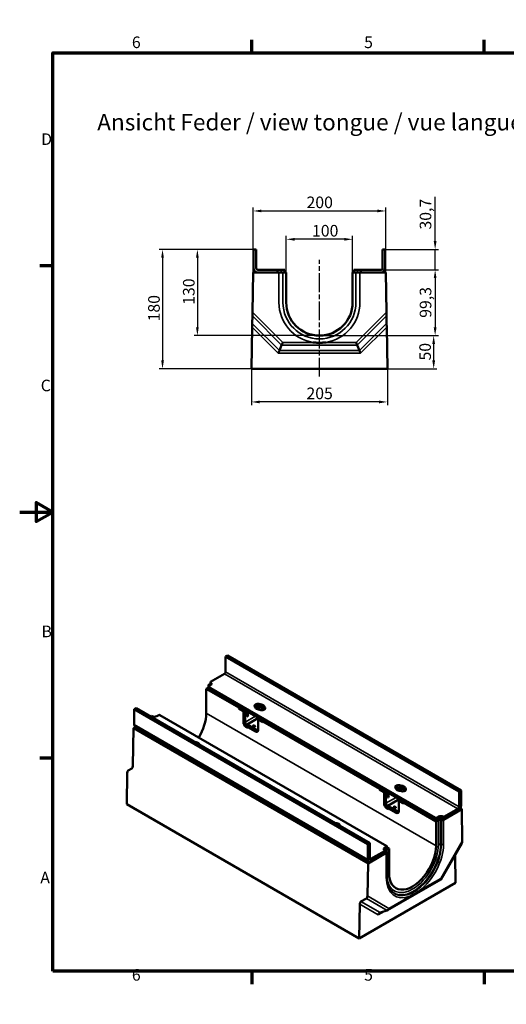
# Model space of a CAD drawing. Units: millimetres. Extents: x 0 to 13582, y -369 to 1485.
# Drawn here: x 0 to 734, y 0 to 1485 of the extents above; entities that cross this region are included whole.
import ezdxf

# ---------------------------------------------------------------- set-up
doc = ezdxf.new("R2010")
doc.units = ezdxf.units.MM
doc.header["$LTSCALE"] = 5
doc.linetypes.add('CHAIN', pattern=[0.3543, 0.2362, -0.0295, 0.0591, -0.0295])
doc.linetypes.add('DOUBLE_DASH_CHAIN', pattern=[1.2403, 0.6614, -0.0827, 0.1654, -0.0827, 0.1654, -0.0827])
doc.layers.get('0').update_dxf_attribs({"lineweight": 25})
for name, color, linetype, lineweight in [('Arbeitsebene (ISO)', 7, 'DOUBLE_DASH_CHAIN', 25), ('Bemaßung (ISO)', 7, 'Continuous', 25), ('Rahmen (ISO)', 7, 'Continuous', 70), ('Sichtbar (ISO)', 7, 'Continuous', 50), ('Sichtbar schmal (ISO)', 7, 'Continuous', 35), ('Skizziergeometrie (ISO)', 7, 'Continuous', 25), ('Symbol (ISO)', 7, 'Continuous', 25)]:
    doc.layers.add(name, color=color, linetype=linetype, lineweight=lineweight)
doc.styles.add('3_5', font='arial.ttf')
doc.styles.add('5', font='arial.ttf')
doc.styles.add('Notiztext (DIN)', font='arial.ttf')
doc.dimstyles.new('Standard (DIN)', dxfattribs={"dimscale": 5, "dimtxt": 3.5, "dimasz": 2.5, "dimexe": 1, "dimexo": 0, "dimgap": 0.8, "dimtad": 1, "dimrnd": 1e-08, "dimtxsty": 'Notiztext (DIN)', "dimcen": 0.09, "dimdle": 10, "dimclrd": 256, "dimclre": 256, "dimclrt": 256, "dimadec": 0, "dimazin": 2, "dimtfac": 0.714286, "dimtmove": 0, "dimatfit": 3, "dimfxl": 1, "dimtolj": 1, "dimlwd": -1, "dimlwe": -1, "dimarcsym": 0})

# ---------------------------------------------------------------- blocks, each defined once
blk = doc.blocks.new('Ränder Standardrahmen')
at = {"layer": 'Rahmen (ISO)'}
for p, q in [((70, 287), (70, 290.9)), ((140, 287), (140, 290.9)), ((280, 287), (280, 290.9)), ((350, 287), (350, 290.9)), ((10, 222.75), (6.1, 222.75)), ((410, 222.75), (413.9, 222.75)), ((10, 74.25), (6.1, 74.25)), ((410, 74.25), (413.9, 74.25)), ((70, 10), (70, 6.1)), ((140, 10), (140, 6.1)), ((280, 10), (280, 6.1)), ((350, 10), (350, 6.1))]:
    blk.add_line(p, q, dxfattribs=at)
at = {"layer": 'Rahmen (ISO)', "flags": 128}
for points in [[(210, 297), (210, 287), (207.11, 292), (212.89, 292), (210, 287)], [(10, 10), (10, 287), (410, 287), (410, 10), (10, 10)], [(0, 148.5), (10, 148.5), (5, 151.39), (5, 145.61), (10, 148.5)], [(420, 148.5), (410, 148.5), (415, 151.39), (415, 145.61), (410, 148.5)], [(210, 0), (210, 10), (207.11, 5), (212.89, 5), (210, 10)]]:
    blk.add_lwpolyline(points, dxfattribs=at)
at = {"layer": 'Skizziergeometrie (ISO)', "char_height": 3.5, "attachment_point": 7}
for s, insert, style in [('6', (33.83, 287.34), '3_5'), ('5', (103.85, 287.34), '3_5'), ('4', (173.71, 287.4), '3_5'), ('3', (243.86, 287.34), '3_5'), ('2', (313.79, 287.4), '3_5'), ('1', (384.2, 287.4), 'Notiztext (DIN)'), ('D', (6.48, 258.13), '3_5'), ('D', (410.78, 258.13), '3_5'), ('C', (6.34, 183.82), '3_5'), ('C', (410.64, 183.82), '3_5'), ('B', (6.59, 109.63), '3_5'), ('B', (410.89, 109.63), '3_5'), ('A', (6.21, 35.38), '3_5'), ('A', (410.51, 35.38), '3_5'), ('6', (33.83, 6.04), '3_5'), ('5', (103.85, 6.04), '3_5'), ('4', (173.71, 6.1), '3_5'), ('3', (243.86, 6.04), '3_5'), ('2', (313.79, 6.1), '3_5'), ('1', (384.2, 6.1), '3_5')]:
    blk.add_mtext(s, dxfattribs=dict(at, insert=insert, style=style))
blk = doc.blocks.new('*D20')
at = {"layer": 'Bemaßung (ISO)', "transparency": 16777216}
for p, q in [((401.9, 1103.8), (401.9, 1158.8)), ((501.9, 1103.8), (501.9, 1158.8)), ((489.4, 1153.8), (414.4, 1153.8))]:
    blk.add_line(p, q, dxfattribs=at)
for points in [[(414.4, 1155.8), (414.4, 1151.7), (401.9, 1153.8)], [(489.4, 1155.8), (489.4, 1151.7), (501.9, 1153.8)]]:
    blk.add_solid(points, dxfattribs=at)
at = {"layer": 'Defpoints', "color": 0, "transparency": 16777216}
for p in [(401.9, 1153.8), (401.9, 1103.8), (501.9, 1103.8)]:
    blk.add_point(p, dxfattribs=at)
at = {"layer": 'Bemaßung (ISO)', "transparency": 16777216, "insert": (440.7, 1166.7), "char_height": 17.5, "attachment_point": 4, "style": 'Notiztext (DIN)'}
blk.add_mtext('\\A1;100', dxfattribs=at)
blk = doc.blocks.new('*D21')
at = {"layer": 'Bemaßung (ISO)', "transparency": 16777216}
for p, q in [((351.9, 1103.8), (351.9, 1201.5)), ((364.4, 1196.5), (539.4, 1196.5)), ((551.9, 1103.8), (551.9, 1201.5))]:
    blk.add_line(p, q, dxfattribs=at)
for points in [[(364.4, 1198.6), (364.4, 1194.5), (351.9, 1196.5)], [(539.4, 1198.6), (539.4, 1194.5), (551.9, 1196.5)]]:
    blk.add_solid(points, dxfattribs=at)
at = {"layer": 'Defpoints', "color": 0, "transparency": 16777216}
for p in [(551.9, 1196.5), (351.9, 1103.8), (551.9, 1103.8)]:
    blk.add_point(p, dxfattribs=at)
at = {"layer": 'Bemaßung (ISO)', "transparency": 16777216, "insert": (432.4, 1209.5), "char_height": 17.5, "attachment_point": 4, "style": 'Notiztext (DIN)'}
blk.add_mtext('\\A1;200', dxfattribs=at)
blk = doc.blocks.new('*D22')
at = {"layer": 'Bemaßung (ISO)', "transparency": 16777216}
for p, q in [((349.4, 958.5), (349.4, 903.5)), ((554.4, 958.5), (554.4, 903.5)), ((541.9, 908.5), (361.9, 908.5))]:
    blk.add_line(p, q, dxfattribs=at)
for points in [[(361.9, 910.5), (361.9, 906.4), (349.4, 908.5)], [(541.9, 910.5), (541.9, 906.4), (554.4, 908.5)]]:
    blk.add_solid(points, dxfattribs=at)
at = {"layer": 'Defpoints', "color": 0, "transparency": 16777216}
for p in [(349.4, 958.5), (554.4, 958.5), (349.4, 908.5)]:
    blk.add_point(p, dxfattribs=at)
at = {"layer": 'Bemaßung (ISO)', "transparency": 16777216, "insert": (432.3, 921.4), "char_height": 17.5, "attachment_point": 4, "style": 'Notiztext (DIN)'}
blk.add_mtext('\\A1;205', dxfattribs=at)
blk = doc.blocks.new('*D23')
at = {"layer": 'Bemaßung (ISO)', "transparency": 16777216}
for p, q in [((451.9, 1008.5), (629.1, 1008.5)), ((624.1, 971), (624.1, 996)), ((554.4, 958.5), (629.1, 958.5))]:
    blk.add_line(p, q, dxfattribs=at)
for points in [[(622, 996), (626.2, 996), (624.1, 1008.5)], [(622, 971), (626.2, 971), (624.1, 958.5)]]:
    blk.add_solid(points, dxfattribs=at)
at = {"layer": 'Defpoints', "color": 0, "transparency": 16777216}
for p in [(451.9, 1008.5), (624.1, 1008.5), (554.4, 958.5)]:
    blk.add_point(p, dxfattribs=at)
at = {"layer": 'Bemaßung (ISO)', "transparency": 16777216, "insert": (611.2, 971), "char_height": 17.5, "attachment_point": 4, "rotation": 90, "style": 'Notiztext (DIN)'}
blk.add_mtext('\\A1;50', dxfattribs=at)
blk = doc.blocks.new('*D24')
at = {"layer": 'Bemaßung (ISO)', "transparency": 16777216}
for p, q in [((352.6, 1138.5), (262.9, 1138.5)), ((267.9, 1126), (267.9, 1021)), ((451.9, 1008.5), (262.9, 1008.5))]:
    blk.add_line(p, q, dxfattribs=at)
for points in [[(265.8, 1126), (269.9, 1126), (267.9, 1138.5)], [(265.8, 1021), (269.9, 1021), (267.9, 1008.5)]]:
    blk.add_solid(points, dxfattribs=at)
at = {"layer": 'Defpoints', "color": 0, "transparency": 16777216}
for p in [(352.6, 1138.5), (267.9, 1008.5), (451.9, 1008.5)]:
    blk.add_point(p, dxfattribs=at)
at = {"layer": 'Bemaßung (ISO)', "transparency": 16777216, "insert": (254.9, 1055), "char_height": 17.5, "attachment_point": 4, "rotation": 90, "style": 'Notiztext (DIN)'}
blk.add_mtext('\\A1;130', dxfattribs=at)
blk = doc.blocks.new('*D25')
at = {"layer": 'Bemaßung (ISO)', "transparency": 16777216}
for p, q in [((352.6, 1138.5), (210.3, 1138.5)), ((215.3, 1126), (215.3, 971)), ((349.4, 958.5), (210.3, 958.5))]:
    blk.add_line(p, q, dxfattribs=at)
for points in [[(213.3, 1126), (217.4, 1126), (215.3, 1138.5)], [(213.3, 971), (217.4, 971), (215.3, 958.5)]]:
    blk.add_solid(points, dxfattribs=at)
at = {"layer": 'Defpoints', "color": 0, "transparency": 16777216}
for p in [(352.6, 1138.5), (215.3, 958.5), (349.4, 958.5)]:
    blk.add_point(p, dxfattribs=at)
at = {"layer": 'Bemaßung (ISO)', "transparency": 16777216, "insert": (202.4, 1030), "char_height": 17.5, "attachment_point": 4, "rotation": 90, "style": 'Notiztext (DIN)'}
blk.add_mtext('\\A1;180', dxfattribs=at)
blk = doc.blocks.new('*D26')
at = {"layer": 'Bemaßung (ISO)', "transparency": 16777216}
for p, q in [((626.3, 1151), (626.3, 1218)), ((551.2, 1138.5), (631.3, 1138.5)), ((626.3, 1107.8), (626.3, 1138.5)), ((544.7, 1107.8), (631.3, 1107.8)), ((626.3, 1095.3), (626.3, 1082.8))]:
    blk.add_line(p, q, dxfattribs=at)
for points in [[(624.2, 1151), (628.4, 1151), (626.3, 1138.5)], [(624.2, 1095.3), (628.4, 1095.3), (626.3, 1107.8)]]:
    blk.add_solid(points, dxfattribs=at)
at = {"layer": 'Defpoints', "color": 0, "transparency": 16777216}
for p in [(551.2, 1138.5), (544.7, 1107.8), (626.3, 1107.8)]:
    blk.add_point(p, dxfattribs=at)
at = {"layer": 'Bemaßung (ISO)', "transparency": 16777216, "insert": (611.8, 1168.5), "char_height": 17.5, "attachment_point": 4, "rotation": 90, "style": 'Notiztext (DIN)'}
blk.add_mtext('\\A1;30,7', dxfattribs=at)
blk = doc.blocks.new('*D34')
at = {"layer": 'Bemaßung (ISO)', "transparency": 16777216}
for p, q in [((544.7, 1107.8), (631.3, 1107.8)), ((626.3, 1095.3), (626.3, 1021)), ((451.9, 1008.5), (631.3, 1008.5))]:
    blk.add_line(p, q, dxfattribs=at)
for points in [[(624.2, 1095.3), (628.4, 1095.3), (626.3, 1107.8)], [(624.2, 1021), (628.4, 1021), (626.3, 1008.5)]]:
    blk.add_solid(points, dxfattribs=at)
at = {"layer": 'Defpoints', "color": 0, "transparency": 16777216}
for p in [(544.7, 1107.8), (451.9, 1008.5), (626.3, 1008.5)]:
    blk.add_point(p, dxfattribs=at)
at = {"layer": 'Bemaßung (ISO)', "transparency": 16777216, "insert": (611.8, 1035.4), "char_height": 17.5, "attachment_point": 4, "rotation": 90, "style": 'Notiztext (DIN)'}
blk.add_mtext('\\A1;99,3', dxfattribs=at)

msp = doc.modelspace()

# ---------------------------------------------------------------- linework, layer by layer
at = {"layer": 'Arbeitsebene (ISO)', "linetype": 'CHAIN', "ltscale": 23.990969}
msp.add_line((451.896, 946.671), (451.896, 1122.984), dxfattribs=at)
at = {"layer": 'Sichtbar (ISO)'}
for p, q in [((352.596, 1138.457), (356.596, 1138.457)), ((352.596, 1110.257), (352.596, 1138.457)), ((356.596, 1138.457), (356.596, 1110.257)), ((547.196, 1110.257), (547.196, 1138.457)), ((547.196, 1138.457), (551.196, 1138.457)), ((551.196, 1138.457), (551.196, 1110.257)), ((351.896, 1103.757), (350.868, 1044.009)), ((390.865, 1103.757), (351.896, 1103.757)), ((359.096, 1107.757), (388.396, 1107.757)), ((388.396, 1107.757), (389.396, 1107.757)), ((394.396, 1107.757), (389.396, 1107.757)), ((390.865, 1103.757), (393.65, 1103.757)), ((393.65, 1103.757), (394.142, 1103.757)), ((396.927, 1103.757), (394.142, 1103.757)), ((394.396, 1107.757), (398.896, 1107.757)), ((396.927, 1103.757), (401.896, 1103.757)), ((398.896, 1107.757), (399.896, 1107.757)), ((399.896, 1103.757), (399.896, 1107.757)), ((401.896, 1103.757), (401.896, 1058.457)), ((501.896, 1058.457), (501.896, 1103.757)), ((501.896, 1103.757), (506.865, 1103.757)), ((503.896, 1107.757), (504.896, 1107.757)), ((503.896, 1107.757), (503.896, 1103.757)), ((504.896, 1107.757), (509.396, 1107.757)), ((509.65, 1103.757), (506.865, 1103.757)), ((514.396, 1107.757), (509.396, 1107.757)), ((509.65, 1103.757), (510.142, 1103.757)), ((510.142, 1103.757), (512.927, 1103.757)), ((551.896, 1103.757), (512.927, 1103.757)), ((514.396, 1107.757), (514.396, 1103.757)), ((514.396, 1107.757), (544.696, 1107.757)), ((552.924, 1044.009), (551.896, 1103.757)), ((350.77, 1038.315), (350.868, 1044.009)), ((552.924, 1044.009), (553.022, 1038.315)), ((350.574, 1026.89), (350.476, 1021.196)), ((350.574, 1026.89), (350.77, 1038.315)), ((553.022, 1038.315), (553.219, 1026.89)), ((553.317, 1021.196), (553.219, 1026.89)), ((349.396, 958.457), (350.476, 1021.196)), ((553.317, 1021.196), (554.396, 958.457)), ((394.918, 994.167), (396.615, 998.263)), ((508.874, 994.167), (507.177, 998.263)), ((389.818, 981.854), (391.515, 985.95)), ((394.918, 994.167), (391.515, 985.95)), ((508.874, 994.167), (512.278, 985.95)), ((513.974, 981.854), (512.278, 985.95)), ((554.396, 958.457), (349.396, 958.457)), ((313.171, 526.004), (310.342, 524.371)), ((310.342, 524.371), (310.342, 501.346)), ((662.482, 321.064), (310.342, 524.371)), ((313.171, 526.004), (665.31, 322.697)), ((308.575, 498.284), (287.856, 486.323)), ((284.382, 477.784), (281.139, 475.912)), ((281.139, 475.912), (330.283, 447.539)), ((281.139, 475.912), (281.139, 438.925)), ((284.382, 479.178), (284.382, 475.912)), ((284.525, 479.476), (284.525, 481.232)), ((287.856, 481.424), (284.674, 479.586)), ((626.914, 281.178), (284.674, 478.77)), ((626.914, 277.912), (284.674, 475.504)), ((284.767, 480.55), (285.24, 479.913)), ((287.564, 483.704), (285.404, 482.457)), ((287.564, 482.648), (287.564, 485.914)), ((175.568, 446.559), (172.739, 444.926)), ((175.568, 446.559), (527.707, 243.252)), ((330.283, 447.539), (331.697, 448.355)), ((330.283, 446.314), (330.283, 447.539)), ((330.283, 446.314), (332.051, 447.335)), ((336.47, 442.742), (330.283, 446.314)), ((332.051, 448.151), (332.051, 447.335)), ((332.051, 447.335), (338.238, 443.763)), ((355.469, 447.066), (354.182, 449.271)), ((354.796, 448.219), (357.28, 449.653)), ((356.865, 446.154), (355.572, 446.9)), ((357.436, 445.661), (357.241, 445.549)), ((357.261, 445.436), (357.261, 445.517)), ((357.436, 445.661), (357.436, 449.683)), ((358.925, 444.801), (357.436, 445.661)), ((357.516, 449.697), (360.259, 448.114)), ((358.925, 444.801), (358.925, 447.264)), ((360.517, 452.928), (364.337, 452.186)), ((364.337, 448.92), (360.517, 449.662)), ((360.655, 447.476), (360.655, 445.492)), ((368.737, 449.645), (370.023, 447.44)), ((369.54, 445.002), (368.737, 446.379)), ((524.879, 241.619), (172.739, 444.926)), ((172.739, 444.926), (172.739, 421.901)), ((198.761, 434.883), (197.276, 434.026)), ((199.468, 434.475), (198.761, 434.883)), ((209.721, 436.312), (206.539, 434.475)), ((211.135, 436.312), (553.375, 238.72)), ((337.177, 425.179), (337.177, 441.517)), ((338.945, 442.538), (338.945, 426.2)), ((340.006, 425.587), (340.006, 441.926)), ((342.48, 441.497), (342.48, 442.13)), ((342.48, 439.497), (342.48, 441.497)), ((342.48, 440.721), (342.745, 440.874)), ((342.48, 438.047), (342.48, 439.497)), ((342.834, 421.921), (360.158, 431.923)), ((343.222, 438.192), (345.343, 439.417)), ((363.689, 443.783), (359.869, 444.525)), ((360.84, 431.53), (360.676, 431.435)), ((366.944, 443.795), (366.944, 443.846)), ((367.341, 444.025), (367.503, 443.931)), ((171.537, 416.716), (170.691, 359.449)), ((174.725, 418.556), (171.537, 416.716)), ((171.537, 416.716), (525.091, 212.592)), ((174.086, 418.925), (526.225, 215.618)), ((343.895, 416.81), (341.066, 418.443)), ((357.33, 413.552), (342.834, 421.921)), ((342.834, 421.921), (342.834, 420.697)), ((342.834, 420.697), (357.33, 412.328)), ((345.655, 419.06), (342.834, 420.688)), ((342.834, 419.464), (344.595, 418.447)), ((343.895, 418.043), (345.662, 419.064)), ((355.562, 411.307), (343.895, 418.043)), ((343.895, 418.043), (343.895, 416.81)), ((352.557, 418.757), (351.85, 419.166)), ((353.971, 420.39), (354.678, 419.982)), ((354.678, 418.757), (353.971, 419.166)), ((359.451, 428.657), (359.451, 413.552)), ((359.658, 429.115), (361.426, 430.136)), ((360.158, 429.404), (360.158, 430.29)), ((366.345, 425.494), (360.158, 429.066)), ((367.052, 427.127), (361.926, 430.086)), ((367.76, 427.535), (366.345, 426.718)), ((366.345, 426.718), (542.415, 325.064)), ((366.345, 426.718), (366.345, 425.494)), ((263.126, 396.007), (266.049, 395.439)), ((270.449, 392.899), (271.433, 391.211)), ((161.976, 348.767), (161.284, 301.958)), ((169.114, 355.63), (163.553, 352.586)), ((567.601, 324.591), (566.314, 326.797)), ((566.928, 325.745), (569.412, 327.179)), ((569.568, 323.187), (569.568, 327.209)), ((569.648, 327.223), (572.391, 325.639)), ((572.649, 330.454), (576.469, 329.711)), ((576.469, 326.445), (572.649, 327.188)), ((580.869, 327.171), (582.155, 324.965)), ((542.415, 325.064), (543.829, 325.881)), ((542.415, 323.84), (542.415, 325.064)), ((542.415, 323.84), (544.183, 324.86)), ((548.602, 320.268), (542.415, 323.84)), ((544.183, 325.677), (544.183, 324.86)), ((544.183, 324.86), (550.37, 321.288)), ((549.309, 302.705), (549.309, 319.043)), ((551.077, 320.063), (551.077, 303.725)), ((552.138, 303.113), (552.138, 319.451)), ((554.612, 319.022), (554.612, 319.655)), ((554.612, 317.022), (554.612, 319.022)), ((554.612, 318.247), (554.878, 318.4)), ((554.612, 315.573), (554.612, 317.022)), ((555.354, 315.718), (557.475, 316.943)), ((568.997, 323.68), (567.704, 324.426)), ((569.568, 323.187), (569.373, 323.074)), ((569.393, 322.962), (569.393, 323.042)), ((571.057, 322.327), (569.568, 323.187)), ((571.057, 322.327), (571.057, 324.79)), ((575.821, 321.308), (572.001, 322.051)), ((572.788, 325.002), (572.788, 323.018)), ((579.076, 321.321), (579.076, 321.371)), ((579.473, 321.55), (579.635, 321.457)), ((581.672, 322.528), (580.869, 323.905)), ((662.482, 321.064), (665.31, 322.697)), ((662.482, 298.038), (662.482, 321.064)), ((665.31, 322.697), (665.31, 299.671)), ((512.009, 99.466), (161.284, 301.958)), ((554.966, 299.447), (572.29, 309.449)), ((569.462, 291.078), (554.966, 299.447)), ((554.966, 299.447), (554.966, 298.222)), ((554.966, 298.222), (569.462, 289.853)), ((557.787, 296.585), (554.966, 298.214)), ((566.103, 297.916), (566.81, 297.508)), ((571.583, 306.183), (571.583, 291.078)), ((571.79, 306.641), (573.558, 307.661)), ((572.29, 306.929), (572.29, 307.816)), ((578.477, 303.019), (572.29, 306.591)), ((572.972, 309.055), (572.808, 308.96)), ((579.184, 304.652), (574.058, 307.612)), ((579.892, 305.06), (578.477, 304.244)), ((578.477, 304.244), (578.477, 303.019)), ((578.477, 304.244), (627.621, 275.871)), ((556.027, 294.336), (553.198, 295.969)), ((554.966, 296.989), (556.727, 295.973)), ((556.027, 295.569), (557.794, 296.589)), ((567.694, 288.832), (556.027, 295.569)), ((556.027, 295.569), (556.027, 294.336)), ((564.689, 296.283), (563.982, 296.691)), ((566.81, 296.283), (566.103, 296.691)), ((628.328, 281.178), (631.51, 283.015)), ((638.581, 283.015), (639.289, 282.607)), ((666.512, 294.242), (638.957, 278.333)), ((639.289, 282.607), (660.714, 294.977)), ((660.714, 291.711), (639.289, 279.341)), ((639.289, 282.607), (639.289, 279.341)), ((664.202, 295.576), (666.512, 294.242)), ((667.239, 245.878), (666.512, 294.242)), ((475.258, 273.533), (478.181, 272.965)), ((482.581, 270.424), (483.565, 268.737)), ((627.621, 275.871), (631.135, 277.899)), ((627.621, 238.883), (627.621, 275.871)), ((631.51, 279.749), (628.328, 277.912)), ((634.438, 278.266), (635.654, 277.965)), ((639.289, 279.341), (638.581, 279.749)), ((524.879, 241.619), (527.707, 243.252)), ((524.879, 218.593), (524.879, 241.619)), ((527.707, 243.252), (527.707, 220.226)), ((550.193, 236.066), (553.375, 237.903)), ((553.668, 238.312), (553.668, 235.046)), ((635.088, 188.356), (666.639, 243.004)), ((552.646, 228.501), (525.091, 212.592)), ((529.475, 219.206), (550.193, 231.167)), ((550.193, 227.901), (529.475, 215.94)), ((553.375, 234.637), (550.193, 232.8)), ((550.486, 228.31), (550.486, 231.576)), ((553.282, 230.408), (552.761, 231.11)), ((553.397, 233.017), (556.911, 235.046)), ((553.525, 192.739), (553.525, 229.726)), ((556.911, 235.046), (553.668, 236.918)), ((556.911, 235.046), (556.911, 198.058)), ((656.335, 225.157), (656.966, 183.157)), ((525.091, 212.592), (524.364, 163.389)), ((656.966, 183.157), (512.009, 99.466)), ((554.641, 141.826), (634.891, 188.159)), ((512.009, 99.466), (512.773, 151.134)), ((514.35, 154.953), (522.787, 159.57)), ((554.004, 141.547), (543.299, 138.239))]:
    msp.add_line(p, q, dxfattribs=at)
at = {"layer": 'Sichtbar (ISO)', "flags": 128}
msp.add_lwpolyline([(461.971, 998.263), (461.134, 998.188), (460.297, 998.119), (459.458, 998.057), (458.62, 998.001), (457.78, 997.952), (456.941, 997.909), (456.1, 997.873), (455.26, 997.843), (454.419, 997.82), (453.578, 997.804), (452.737, 997.794), (451.896, 997.791), (451.055, 997.794), (450.214, 997.804), (449.373, 997.82), (448.532, 997.843), (447.692, 997.873), (446.852, 997.909), (446.012, 997.952), (445.173, 998.001), (444.334, 998.057), (443.496, 998.119), (442.658, 998.188), (441.822, 998.263)], dxfattribs=at)
at = {"layer": 'Sichtbar (ISO)'}
for centre, radius, start, end in [((359.096, 1110.257), 6.5, 180, 270), ((359.096, 1110.257), 2.5, 180, 270), ((544.696, 1110.257), 6.5, 270, 0), ((544.696, 1110.257), 2.5, 270, 0), ((451.896, 1058.457), 50, 180, 0)]:
    msp.add_arc(centre, radius, start, end, dxfattribs=at)
for centre, major_axis, ratio, start_param, end_param in [((308.575, 500.325), (-1.25, -2.165), 0.57735027, 0.78539816, 2.35619449), ((287.525, 481.232), (-3, 0), 0.57735027, 5.49778714, 6.68807709), ((285.382, 479.178), (-1, 0), 0.57735027, 5.49778714, 7.06858347), ((285.382, 475.912), (-1, 0), 0.57735027, 0, 0.78539816), ((288.564, 485.914), (-1, 0), 0.57735027, 5.49778714, 7.06858347), ((288.564, 482.648), (-1, 0), 0.57735027, 0, 0.78539816), ((284.321, 483.465), (5, 0), 0.57735027, 5.49778714, 7.06858347), ((284.321, 480.199), (5, 0), 0.57735027, 0.60126422, 0.78539816), ((358.921, 450.193), (-5, 0), 0.57735027, 4.38754481, 6.60802948), ((358.921, 446.927), (-5, 0), 0.57735027, 4.38754481, 5.73031423), ((362.103, 448.355), (-7, 0), 0.57735027, 0.32484417, 1.24595216), ((362.103, 445.089), (-5.553, 0), 0.57735027, 5.94471681, 6.06113743), ((362.103, 444.681), (-5.053, 0), 0.57735027, 5.99271182, 6.01514991), ((362.103, 445.089), (5.553, 0), 0.57735027, 5.94471681, 8.19245014), ((362.103, 444.681), (5.053, 0), 0.57735027, 5.99271182, 8.14445512), ((365.285, 446.518), (5, 0), 0.57735027, 4.38754481, 6.60802948), ((362.103, 448.355), (7, 0), 0.57735027, 0.32484417, 1.24595216), ((362.103, 445.089), (7, 0), 0.57735027, 0.32484417, 1.24595216), ((203.004, 436.516), (5, 0), 0.57735027, 3.92699082, 5.49778714), ((210.428, 435.904), (1, 0), 0.57735027, 0.78539816, 2.35619449), ((245.784, 418.513), (-25, -43.301), 0.57735027, 1.53260328, 2.35619449), ((336.47, 441.926), (0.5, -0.866), 0.57735027, 0.78539816, 2.35619449), ((338.238, 442.946), (0.5, -0.866), 0.57735027, 0.78539816, 2.35619449), ((338.238, 442.946), (1.25, -2.165), 0.57735027, 0.78539816, 1.71269338), ((342.127, 436.21), (0.75, 1.299), 0.57735027, 3.92699082, 5.49778714), ((341.597, 441.007), (1.625, -2.815), 0.57735027, 5.89257826, 7.73145729), ((341.597, 441.007), (0.875, -1.516), 0.57735027, 0.01020479, 1.56059154), ((343.718, 442.232), (1.625, -2.815), 0.57735027, 0, 0.47263144), ((362.103, 441.007), (-7.3, 0), 0.57735027, 4.85959895, 5.16278931), ((361.926, 429.27), (-1.25, 2.165), 0.57735027, 6.14128825, 7.06858347), ((177.336, 424.555), (-3.25, -5.629), 0.57735027, 5.49778714, 6.28318531), ((341.066, 422.934), (2.75, -4.763), 0.57735027, 3.92699082, 5.49778714), ((342.834, 423.954), (2.75, -4.763), 0.57735027, 3.92699082, 5.49778714), ((342.834, 423.954), (2, -3.464), 0.57735027, 3.92699082, 5.49778714), ((352.91, 419.778), (-1.5, 0), 0.57735027, 3.92699082, 7.06858347), ((352.91, 418.553), (-1.5, 0), 0.57735027, 3.92699082, 5.49778714), ((353.617, 419.37), (1.5, 0), 0.57735027, 3.92699082, 7.06858347), ((360.158, 428.249), (-0.5, 0.866), 0.57735027, 5.49778714, 7.06858347), ((361.926, 429.27), (-0.5, 0.866), 0.57735027, 5.49778714, 6.28318531), ((355.562, 415.798), (2.75, -4.763), 0.57735027, 5.49778714, 7.06858347), ((357.33, 416.818), (2, -3.464), 0.57735027, 5.49778714, 6.34509669), ((357.33, 416.818), (2.75, -4.763), 0.57735027, 5.49778714, 5.95596489), ((263.815, 391.609), (7, 0), 0.57735027, 0.32484417, 1.24595216), ((167.156, 361.49), (1.55, -6.022), 0.52784703, 0.1333465, 1.09327759), ((165.511, 346.726), (1.55, -6.022), 0.52784703, 3.27493915, 4.23487024), ((571.053, 327.718), (-5, 0), 0.57735027, 4.38754481, 6.60802948), ((571.053, 324.452), (-5, 0), 0.57735027, 4.38754481, 5.73031423), ((574.235, 325.881), (7, 0), 0.57735027, 0.32484417, 1.24595216), ((548.602, 319.451), (0.5, -0.866), 0.57735027, 0.78539816, 2.35619449), ((550.37, 320.472), (0.5, -0.866), 0.57735027, 0.78539816, 2.35619449), ((550.37, 320.472), (1.25, -2.165), 0.57735027, 0.78539816, 1.71269338), ((554.259, 313.736), (0.75, 1.299), 0.57735027, 3.92699082, 5.49778714), ((553.729, 318.532), (1.625, -2.815), 0.57735027, 5.89257826, 7.73145729), ((553.729, 318.532), (0.875, -1.516), 0.57735027, 0.01020479, 1.56059154), ((555.85, 319.757), (1.625, -2.815), 0.57735027, 0, 0.47263144), ((574.235, 325.881), (-7, 0), 0.57735027, 0.32484417, 1.24595216), ((574.235, 322.615), (-5.553, 0), 0.57735027, 5.94471681, 6.06113743), ((574.235, 322.207), (-5.053, 0), 0.57735027, 5.99271182, 6.01514991), ((574.235, 318.532), (-7.3, 0), 0.57735027, 4.85959895, 5.16278931), ((574.235, 322.615), (5.553, 0), 0.57735027, 5.94471681, 8.19245014), ((574.235, 322.207), (5.053, 0), 0.57735027, 5.99271182, 8.14445512), ((577.417, 324.044), (5, 0), 0.57735027, 4.38754481, 6.60802948), ((574.235, 322.615), (7, 0), 0.57735027, 0.32484417, 1.24595216), ((553.198, 300.459), (2.75, -4.763), 0.57735027, 3.92699082, 5.49778714), ((554.966, 301.48), (2.75, -4.763), 0.57735027, 3.92699082, 5.49778714), ((554.966, 301.48), (2, -3.464), 0.57735027, 3.92699082, 5.49778714), ((565.042, 297.304), (-1.5, 0), 0.57735027, 3.92699082, 7.06858347), ((565.749, 296.895), (1.5, 0), 0.57735027, 3.92699082, 7.06858347), ((572.29, 305.775), (-0.5, 0.866), 0.57735027, 5.49778714, 7.06858347), ((574.058, 306.795), (-1.25, 2.165), 0.57735027, 6.14128825, 7.06858347), ((574.058, 306.795), (-0.5, 0.866), 0.57735027, 5.49778714, 6.28318531), ((660.714, 297.018), (-3.25, -5.629), 0.57735027, 0.78539816, 2.35619449), ((660.714, 297.018), (1.25, 2.165), 0.57735027, 3.92699082, 5.49778714), ((565.042, 296.079), (-1.5, 0), 0.57735027, 3.92699082, 5.49778714), ((567.694, 293.323), (2.75, -4.763), 0.57735027, 5.49778714, 7.06858347), ((569.462, 294.344), (2, -3.464), 0.57735027, 5.49778714, 6.34509669), ((569.462, 294.344), (2.75, -4.763), 0.57735027, 5.49778714, 5.95596489), ((635.046, 280.974), (-5, 0), 0.57735027, 3.92699082, 5.49778714), ((475.947, 269.134), (7, 0), 0.57735027, 0.32484417, 1.24595216), ((627.621, 281.586), (-1, 0), 0.57735027, 0.78539816, 2.35619449), ((627.621, 278.32), (1, 0), 0.57735027, 3.92699082, 5.49778714), ((633.256, 276.674), (-3, 0), 0.57735027, 4.30749719, 5.49778714), ((635.046, 277.708), (5, 0), 0.57735027, 0.78539816, 2.35619449), ((636.836, 279.557), (-3, 0), 0.57735027, 1.16590454, 2.35619449), ((552.668, 238.312), (1, 0), 0.57735027, 5.49778714, 7.06858347), ((592.266, 218.471), (-25, -43.301), 0.57735027, 5.49778714, 8.6393798), ((663.704, 247.919), (1.775, -5.915), 0.51710783, 0.45335203, 1.06883173), ((553.729, 234.025), (-5, 0), 0.57735027, 5.49778714, 7.06858347), ((553.729, 230.759), (5, 0), 0.57735027, 2.35619449, 2.54032844), ((549.486, 231.576), (1, 0), 0.57735027, 5.49778714, 7.06858347), ((549.486, 228.31), (1, 0), 0.57735027, 5.49778714, 6.28318531), ((555.518, 231.792), (-3, 0), 0.57735027, 5.49778714, 6.68807709), ((550.525, 229.726), (3, 0), 0.57735027, 5.49778714, 6.68807709), ((552.668, 235.046), (1, 0), 0.57735027, 5.49778714, 6.28318531), ((529.475, 221.247), (-3.25, -5.629), 0.57735027, 5.49778714, 7.06858347), ((529.475, 221.247), (-1.25, -2.165), 0.57735027, 5.49778714, 7.06858347), ((631.356, 191.891), (-3.647, 3.647), 0.31783725, 3.05663343, 3.84203159), ((520.828, 165.43), (-1.55, 6.022), 0.52784703, 3.27493915, 4.23487024), ((516.308, 149.093), (-1.55, 6.022), 0.52784703, 0.1333465, 1.09327759), ((544.127, 133.031), (0, 5.334), 0.71743894, 0.21816616, 1.17809725), ((553.176, 146.754), (0, 5.334), 0.71743894, 3.35975881, 4.3196899)]:
    msp.add_ellipse(centre, major_axis=major_axis, ratio=ratio, start_param=start_param, end_param=end_param, dxfattribs=at)
for centre in [(343.188, 435.598), (555.32, 313.123)]:
    msp.add_ellipse(centre, major_axis=(-0.75, -1.299), ratio=0.57735027, dxfattribs=at)
for points, weights in [([(357.261, 445.517), (357.072, 445.818), (356.865, 446.154)], [1.06708707903, 1.0344467386, 1]), ([(360.259, 448.114), (360.467, 447.777), (360.655, 447.476)], [1, 1.0344467386, 1.06708707903]), ([(366.944, 443.846), (367.133, 443.929), (367.341, 444.025)], [1.06708707903, 1.0344467386, 1]), ([(569.393, 323.042), (569.204, 323.343), (568.997, 323.68)], [1.06708707903, 1.0344467386, 1]), ([(572.391, 325.639), (572.599, 325.303), (572.788, 325.002)], [1, 1.0344467386, 1.06708707903]), ([(579.076, 321.371), (579.265, 321.454), (579.473, 321.55)], [1.06708707903, 1.0344467386, 1])]:
    msp.add_rational_spline(points, weights, degree=2, dxfattribs=at)
for points in [[(358.925, 447.264), (359.608, 446.659), (360.173, 446.08), (360.655, 445.492)], [(360.655, 445.492), (361.177, 445.061), (361.718, 444.587), (362.257, 444.061)], [(571.057, 324.79), (571.74, 324.185), (572.305, 323.606), (572.788, 323.018)], [(572.788, 323.018), (573.309, 322.587), (573.85, 322.112), (574.389, 321.586)]]:
    msp.add_open_spline(points, degree=3, dxfattribs=at)
for points, knots in [([(558.297, 173.573), (557.692, 174.507), (557.137, 175.516), (556.135, 177.681), (555.689, 178.837), (554.916, 181.286), (554.589, 182.578), (554.061, 185.287), (553.861, 186.703), (553.593, 189.644), (553.525, 191.168), (553.525, 192.739)], [5.784543696, 5.784543696, 5.784543696, 5.784543696, 5.884272018, 5.884272018, 5.98400034, 5.98400034, 6.083728663, 6.083728663, 6.183456985, 6.183456985, 6.283185307, 6.283185307, 6.283185307, 6.283185307]), ([(602.925, 171.394), (602.901, 171.378), (602.876, 171.361), (601.886, 170.683), (600.915, 170.044), (599.186, 168.944), (598.429, 168.476), (597.302, 167.795), (596.931, 167.574), (596.302, 167.205), (596.044, 167.054), (595.528, 166.756), (595.27, 166.609), (594.642, 166.253), (594.272, 166.046), (593.15, 165.428), (592.398, 165.025), (590.681, 164.136), (589.717, 163.657), (588.727, 163.192), (588.702, 163.18), (588.678, 163.169)], [-2.00546189, -2.00546189, -2.00546189, -2.00546189, -1.99497147, -1.99497147, -1.58362901, -1.58362901, -1.26373226, -1.26373226, -1.10676389, -1.10676389, -0.99748574, -0.99748574, -0.88820759, -0.88820759, -0.73123922, -0.73123922, -0.41134247, -0.41134247, 0, 0, 0.01049042, 0.01049042, 0.01049042, 0.01049042])]:
    msp.add_open_spline(points, degree=3, knots=knots, dxfattribs=at)
at = {"layer": 'Sichtbar schmal (ISO)'}
for p, q in [((388.396, 1107.757), (388.396, 1103.757)), ((389.396, 1107.757), (389.396, 1103.757)), ((390.865, 1103.757), (390.865, 1058.457)), ((394.396, 1103.757), (394.396, 1107.757)), ((396.927, 1058.457), (396.927, 1103.757)), ((398.896, 1107.757), (398.896, 1103.757)), ((504.896, 1103.757), (504.896, 1107.757)), ((506.865, 1103.757), (506.865, 1058.457)), ((509.396, 1107.757), (509.396, 1103.757)), ((512.927, 1058.457), (512.927, 1103.757)), ((396.615, 998.263), (350.868, 1044.009)), ((552.924, 1044.009), (507.177, 998.263)), ((391.515, 985.95), (350.574, 1026.89)), ((350.77, 1038.315), (394.918, 994.167)), ((508.874, 994.167), (553.022, 1038.315)), ((553.219, 1026.89), (512.278, 985.95)), ((350.476, 1021.196), (389.818, 981.854)), ((513.974, 981.854), (553.317, 1021.196)), ((441.822, 998.263), (396.615, 998.263)), ((507.177, 998.263), (461.971, 998.263)), ((389.818, 981.854), (513.974, 981.854)), ((512.278, 985.95), (391.515, 985.95)), ((394.918, 994.167), (508.874, 994.167)), ((308.575, 498.284), (660.714, 294.977)), ((662.482, 298.038), (310.342, 501.346)), ((284.674, 475.504), (284.674, 478.77)), ((284.767, 479.64), (284.767, 480.55)), ((287.856, 485.506), (287.856, 482.24)), ((360.517, 449.662), (360.517, 452.928)), ((364.337, 448.92), (364.337, 452.186)), ((368.737, 446.379), (368.737, 449.645)), ((370.023, 445.597), (370.023, 447.44)), ((281.139, 438.925), (627.621, 238.883)), ((338.238, 443.763), (336.47, 442.742)), ((337.177, 441.517), (338.945, 442.538)), ((341.42, 442.742), (340.006, 441.926)), ((340.006, 425.587), (355.569, 434.573)), ((358.744, 444.81), (358.744, 444.906)), ((360.158, 445.069), (360.158, 444.469)), ((524.879, 218.593), (172.739, 421.901)), ((338.945, 426.2), (337.177, 425.179)), ((341.066, 418.443), (342.834, 419.464)), ((342.841, 420.693), (342.834, 420.688)), ((353.971, 420.39), (353.971, 419.166)), ((354.678, 419.982), (354.678, 418.757)), ((360.158, 429.066), (361.926, 430.086)), ((357.33, 412.328), (355.562, 411.307)), ((357.33, 413.552), (359.451, 414.777)), ((266.049, 394.32), (266.049, 395.439)), ((270.449, 391.78), (270.449, 392.899)), ((572.649, 327.188), (572.649, 330.454)), ((576.469, 326.445), (576.469, 329.711)), ((580.869, 323.905), (580.869, 327.171)), ((550.37, 321.288), (548.602, 320.268)), ((549.309, 319.043), (551.077, 320.063)), ((553.552, 320.268), (552.138, 319.451)), ((552.138, 303.113), (567.701, 312.099)), ((570.876, 322.335), (570.876, 322.431)), ((572.29, 322.595), (572.29, 321.995)), ((582.155, 323.123), (582.155, 324.965)), ((551.077, 303.725), (549.309, 302.705)), ((554.973, 298.218), (554.966, 298.214)), ((566.103, 297.916), (566.103, 296.691)), ((566.81, 297.508), (566.81, 296.283)), ((572.29, 306.591), (574.058, 307.612)), ((553.198, 295.969), (554.966, 296.989)), ((569.462, 289.853), (567.694, 288.832)), ((569.462, 291.078), (571.583, 292.303)), ((631.51, 283.015), (631.51, 279.749)), ((638.581, 279.749), (638.581, 283.015)), ((478.181, 271.845), (478.181, 272.965)), ((482.581, 269.305), (482.581, 270.424)), ((626.914, 281.178), (626.914, 277.912)), ((628.328, 277.912), (628.328, 281.178)), ((631.135, 277.899), (631.135, 240.912)), ((634.438, 241.279), (634.438, 278.266)), ((635.654, 277.965), (635.654, 240.978)), ((638.957, 241.345), (638.957, 278.333)), ((553.375, 237.903), (553.375, 234.637)), ((634.438, 241.279), (635.654, 240.978)), ((667.239, 245.878), (634.891, 189.85)), ((550.193, 232.8), (550.193, 236.066)), ((550.193, 231.167), (550.193, 227.901)), ((552.646, 228.501), (552.646, 191.514)), ((553.397, 230.226), (553.397, 233.017)), ((529.475, 219.206), (527.707, 220.226)), ((634.891, 189.85), (602.925, 171.394)), ((556.712, 144.713), (524.364, 163.389)), ((512.773, 151.134), (540.592, 135.072)), ((543.299, 138.239), (514.35, 154.953)), ((522.787, 159.57), (554.004, 141.547)), ((588.678, 163.169), (556.712, 144.713)), ((540.592, 135.072), (549.274, 140.085))]:
    msp.add_line(p, q, dxfattribs=at)
for radius, start, end in [(61.031, 180, 260.498578), (54.969, 180, 0), (61.031, 279.501422, 0)]:
    msp.add_arc((451.896, 1058.457), radius, start, end, dxfattribs=at)
for centre, major_axis, start_param, end_param in [((592.266, 218.471), (-27.484, -47.604), 5.5790617, 8.6393798), ((593.599, 217.701), (-28.877, -50.017), 6.01110472, 8.6393798), ((594.468, 217.199), (-29.123, -50.442), 5.99642875, 8.6393798), ((595.801, 216.43), (30.516, 52.854), 4.09282191, 5.49778714), ((633.256, 239.687), (-3, 0), 4.30749719, 5.49778714), ((636.836, 242.57), (3, 0), 4.30749719, 5.49778714), ((550.525, 192.739), (3, 0), 5.49778714, 6.28318531), ((595.801, 216.43), (-30.516, -52.854), 5.49778714, 6.90275238)]:
    msp.add_ellipse(centre, major_axis=major_axis, ratio=0.57735027, start_param=start_param, end_param=end_param, dxfattribs=at)

# ---------------------------------------------------------------- block references
at = {"xscale": 5, "yscale": 5, "zscale": 5}
msp.add_blockref('Ränder Standardrahmen', (0, 0), dxfattribs=at)

# ---------------------------------------------------------------- texts
at = {"layer": 'Symbol (ISO)', "color": 7, "insert": (116.845, 1310.179), "char_height": 25, "attachment_point": 7, "style": '5'}
msp.add_mtext('Ansicht Feder / view tongue / vue languette', dxfattribs=at)

# ---------------------------------------------------------------- dimensions: what is measured, and where the dimension line sits
at = {"layer": 'Bemaßung (ISO)'}
for base, p1, p2, angle, override, picture, middle in [((551.896, 1196.539), (351.896, 1103.757), (551.896, 1103.757), 180, {"dimgap": 0.8, "dimdec": 2, "dimtol": 0, "dimlim": 0, "dimtp": 0, "dimtm": 0, "dimtdec": 2, "dimtofl": 0, "dimatfit": 1}, '*D21', (451.896, 1196.539)), ((626.267, 1107.757), (551.196, 1138.457), (544.696, 1107.757), 270, {"dimgap": 0.8, "dimdec": 2, "dimtol": 0, "dimlim": 0, "dimtp": 0, "dimtm": 0, "dimtdec": 2, "dimtofl": 1, "dimatfit": 1}, '*D26', (626.267, 1191.239)), ((215.338, 958.457), (352.596, 1138.457), (349.396, 958.457), 270, {"dimgap": 0.8, "dimdec": 2, "dimtol": 0, "dimlim": 0, "dimtp": 0, "dimtm": 0, "dimtdec": 2, "dimtofl": 0, "dimatfit": 1}, '*D25', (215.338, 1048.457)), ((267.851, 1008.457), (352.596, 1138.457), (451.896, 1008.457), 90, {"dimgap": 0.8, "dimdec": 2, "dimtol": 0, "dimlim": 0, "dimtp": 0, "dimtm": 0, "dimtdec": 2, "dimtofl": 0, "dimatfit": 1}, '*D24', (267.851, 1073.457)), ((626.267, 1008.457), (544.696, 1107.757), (451.896, 1008.457), 270, {"dimgap": 0.8, "dimdec": 2, "dimtol": 0, "dimlim": 0, "dimtp": 0, "dimtm": 0, "dimtdec": 2, "dimtofl": 0, "dimatfit": 1}, '*D34', (626.267, 1058.107)), ((624.088, 1008.457), (554.396, 958.457), (451.896, 1008.457), 270, {"dimgap": 0.8, "dimdec": 2, "dimtol": 0, "dimlim": 0, "dimtp": 0, "dimtm": 0, "dimtdec": 2, "dimtofl": 0, "dimatfit": 1}, '*D23', (624.088, 983.457)), ((349.396, 908.457), (554.396, 958.457), (349.396, 958.457), 180, {"dimgap": 0.8, "dimdec": 2, "dimtol": 0, "dimlim": 0, "dimtp": 0, "dimtm": 0, "dimtdec": 2, "dimtofl": 0, "dimatfit": 1}, '*D22', (451.896, 908.457))]:
    dim = msp.add_linear_dim(base=base, p1=p1, p2=p2, angle=angle, dimstyle='Standard (DIN)', override=override, dxfattribs=at)
    dim.commit()
    dim.dimension.update_dxf_attribs({"geometry": picture, "text_midpoint": middle, "dimtype": 160})
dim = msp.add_linear_dim(base=(401.896, 1153.757), p1=(501.896, 1103.757), p2=(401.896, 1103.757), dimstyle='Standard (DIN)', override={"dimgap": 0.8, "dimdec": 2, "dimtol": 0, "dimlim": 0, "dimtp": 0, "dimtm": 0, "dimtdec": 2, "dimtofl": 0, "dimatfit": 1}, dxfattribs=at)
dim.commit()
dim.dimension.update_dxf_attribs({"geometry": '*D20', "text_midpoint": (459.141, 1153.757), "dimtype": 160})

doc.saveas('drawing.dxf')
